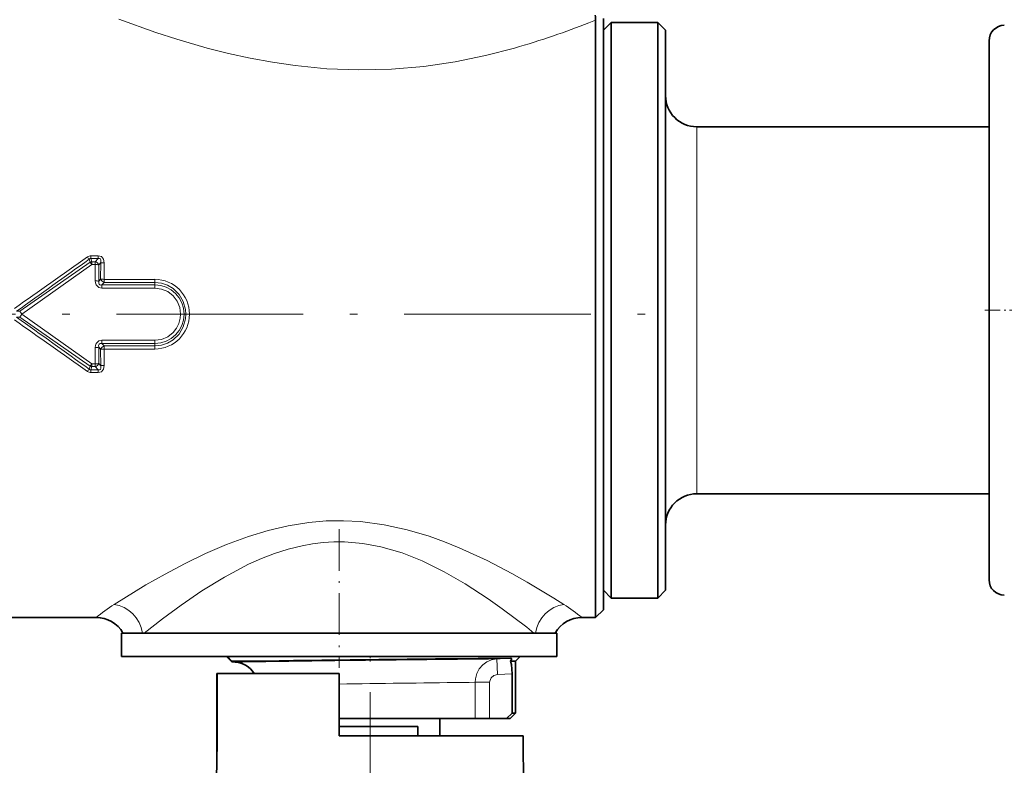
# Model space of a CAD drawing. Extents: x 0 to 420, y 0 to 297.
# Drawn here: x 178 to 241, y 87 to 135 of the extents above; entities that cross this region are included whole.
import ezdxf

# ---------------------------------------------------------------- set-up
doc = ezdxf.new("R2010")
doc.units = 0
doc.linetypes.add('DASHDOT', pattern=[18.5, 12, -3, 0.5, -3])

msp = doc.modelspace()

# ---------------------------------------------------------------- linework, layer by layer
at = {"color": 7, "lineweight": 13}
for p, q in [((214.303421, 135.111389), (214.738678, 135.280441)), ((221.238678, 126.991936), (221.238678, 128.436462)), ((221.238678, 104.836456), (221.238678, 126.991936)), ((182.228531, 119.726173), (177.702011, 116.575073)), ((182.228531, 119.726173), (182.174591, 119.925613)), ((182.747742, 120.14138), (182.287354, 120.14138)), ((182.287354, 119.96933), (182.287354, 120.14138)), ((182.747742, 119.96933), (182.287354, 119.96933)), ((182.344757, 119.757736), (182.287354, 119.96933)), ((182.563843, 119.757736), (182.344757, 119.757736)), ((182.344757, 119.576126), (182.344757, 119.757736)), ((182.747742, 119.96933), (182.563843, 119.757736)), ((182.563843, 119.576126), (182.563843, 119.757736)), ((182.747742, 119.96933), (182.747742, 120.14138)), ((182.912842, 119.699844), (182.79155, 119.559021)), ((182.912842, 119.699844), (182.908829, 118.63961)), ((183.140381, 119.681496), (183.137604, 118.626976)), ((182.344818, 119.576172), (177.833313, 116.386475)), ((182.563843, 119.576126), (182.344757, 119.576126)), ((182.563843, 119.576126), (182.562729, 118.523872)), ((182.79155, 119.559021), (182.791611, 118.51226)), ((182.791611, 118.51226), (182.908829, 118.63961)), ((182.986801, 118.266289), (183.137604, 118.431633)), ((186.388672, 118.626976), (183.137604, 118.626976)), ((183.137604, 118.431633), (183.137604, 118.626976)), ((186.388672, 118.431633), (183.137604, 118.431633)), ((186.388672, 118.431633), (186.388672, 118.626976)), ((186.388672, 118.266289), (186.388672, 118.431633)), ((186.388672, 118.266289), (182.986801, 118.266289)), ((182.986801, 118.061798), (182.986801, 118.266289)), ((186.388672, 118.061798), (182.986801, 118.061798)), ((186.388672, 118.061798), (186.388672, 118.266289)), ((177.497375, 116.574768), (177.702011, 116.575073)), ((177.702026, 116.575089), (177.833313, 116.386475)), ((177.497375, 116.198151), (177.702011, 116.197845)), ((177.833298, 116.386459), (177.702011, 116.197845)), ((182.228531, 113.046745), (177.702011, 116.197845)), ((182.344818, 113.196747), (177.833298, 116.386459)), ((182.986801, 114.711121), (182.986801, 114.50663)), ((186.388672, 114.711121), (182.986801, 114.711121)), ((186.388672, 114.711121), (186.388672, 114.50663)), ((182.562729, 114.249046), (182.563843, 113.196793)), ((182.791611, 114.260658), (182.79155, 113.213898)), ((182.791611, 114.260658), (182.908829, 114.133301)), ((182.908829, 114.133301), (182.912857, 113.073074)), ((182.986801, 114.50663), (183.137604, 114.341286)), ((186.388672, 114.50663), (182.986801, 114.50663)), ((183.137604, 114.341286), (183.137604, 114.145943)), ((186.388672, 114.341286), (183.137604, 114.341286)), ((186.388672, 114.145943), (183.137604, 114.145943)), ((183.137604, 114.145927), (183.140381, 113.091431)), ((186.388672, 114.50663), (186.388672, 114.341286)), ((186.388672, 114.341286), (186.388672, 114.145943)), ((182.174591, 112.847305), (182.228531, 113.046745)), ((182.287354, 112.803589), (182.344757, 113.015182)), ((182.287354, 112.803589), (182.287354, 112.631538)), ((182.747742, 112.803589), (182.287354, 112.803589)), ((182.344757, 113.196793), (182.344757, 113.015182)), ((182.563843, 113.196793), (182.344757, 113.196793)), ((182.563843, 113.015182), (182.344757, 113.015182)), ((182.563843, 113.196793), (182.563843, 113.015182)), ((182.747742, 112.803589), (182.563843, 113.015182)), ((182.747742, 112.803589), (182.747742, 112.631538)), ((182.912842, 113.073074), (182.79155, 113.213898)), ((182.747742, 112.631538), (182.287354, 112.631538)), ((212.702667, 97.723999), (212.060593, 98.128647)), ((210.770706, 95.886459), (210.305435, 96.256058)), ((191.345901, 94.086662), (191.071121, 94.376465)), ((191.374649, 94.055946), (191.345718, 94.086456)), ((207.342697, 94.209534), (207.845505, 94.214584)), ((207.845505, 94.214584), (208.380325, 94.219902)), ((208.380325, 94.219902), (209.287872, 94.265694)), ((208.430542, 93.221268), (208.380325, 94.219902)), ((208.430542, 93.221268), (209.372269, 93.268784)), ((206.181931, 92.711586), (206.601151, 92.716637)), ((206.601151, 92.716637), (206.992355, 92.721306)), ((206.99234, 90.386459), (206.99234, 92.721306)), ((207.923889, 92.721306), (206.992355, 92.721306)), ((207.923889, 90.386459), (207.923889, 92.721306))]:
    msp.add_line(p, q, dxfattribs=at)
at = {"color": 7, "lineweight": 35}
for p, q in [((214.738678, 133.499313), (214.738678, 135.280441)), ((215.238678, 135.386459), (215.238678, 99.712387)), ((215.238678, 134.636459), (215.738678, 135.136459)), ((215.738678, 132.871735), (215.738678, 135.136459)), ((215.738678, 135.136459), (218.738678, 135.136459)), ((218.738678, 132.871735), (218.738678, 135.136459)), ((219.238678, 134.636459), (218.738678, 135.136459)), ((219.238678, 132.432953), (219.238678, 134.636459)), ((240.038666, 133.960129), (240.038666, 116.227676)), ((214.738678, 133.499313), (214.738678, 99.273598)), ((215.738678, 98.136459), (215.738678, 132.871735)), ((218.738678, 98.136459), (218.738678, 132.871735)), ((219.238678, 98.636459), (219.238678, 132.432953)), ((221.238678, 128.436462), (240.038666, 128.436462)), ((240.038666, 116.227676), (240.038666, 99.31279)), ((221.238678, 104.836456), (240.038666, 104.836456)), ((215.238678, 99.712387), (215.238678, 97.386459)), ((214.738678, 96.886459), (214.738678, 99.273598)), ((215.238678, 98.636459), (215.738678, 98.136459)), ((219.238678, 98.636459), (218.738678, 98.136459)), ((215.738678, 98.136459), (218.738678, 98.136459)), ((172.554703, 96.886459), (182.612701, 96.886459)), ((213.864655, 96.886459), (214.738678, 96.886459)), ((215.238678, 97.386459), (214.738678, 96.886459)), ((184.238678, 95.886459), (212.078262, 95.886459)), ((184.238678, 95.886459), (184.238678, 94.386459)), ((185.030273, 95.886459), (185.601501, 95.886459)), ((212.078262, 95.886459), (212.238678, 95.886459)), ((212.238678, 95.886459), (212.238678, 94.386459)), ((184.238678, 94.386459), (212.078262, 94.386459)), ((184.604294, 94.386459), (184.604294, 94.376465)), ((184.604294, 94.376465), (184.606155, 94.376465)), ((184.606155, 94.386459), (184.606155, 94.376465)), ((184.606155, 94.376465), (184.635544, 94.376465)), ((184.615311, 94.386459), (184.615311, 94.376465)), ((184.635544, 94.386459), (184.635544, 94.376465)), ((184.635544, 94.376465), (184.817322, 94.376465)), ((184.667114, 94.386459), (184.667114, 94.376465)), ((184.790527, 94.386459), (184.790527, 94.376465)), ((184.817322, 94.386459), (184.817322, 94.376465)), ((184.817322, 94.376465), (184.865128, 94.376465)), ((184.834091, 94.386459), (184.834091, 94.376465)), ((184.858841, 94.386459), (184.858841, 94.376465)), ((184.865128, 94.386459), (184.865128, 94.376465)), ((184.865128, 94.376465), (185.800964, 94.376465)), ((184.91449, 94.386459), (184.91449, 94.376465)), ((184.923874, 94.386459), (184.923874, 94.376465)), ((184.956757, 94.386459), (184.956757, 94.376465)), ((184.956757, 94.376465), (185.056442, 94.376465)), ((185.000992, 94.386459), (185.000992, 94.376465)), ((185.056442, 94.386459), (185.056442, 94.376465)), ((185.056442, 94.376465), (185.333313, 94.376465)), ((185.097977, 94.386459), (185.097977, 94.376465)), ((185.118347, 94.386459), (185.118347, 94.376465)), ((185.266571, 94.386459), (185.266571, 94.376465)), ((185.333313, 94.386459), (185.333313, 94.376465)), ((185.333313, 94.376465), (185.399765, 94.376465)), ((185.364059, 94.386459), (185.364059, 94.376465)), ((185.399765, 94.386459), (185.399765, 94.376465)), ((185.399765, 94.376465), (187.014511, 94.376465)), ((185.635193, 94.386459), (185.635193, 94.376465)), ((185.800964, 94.386459), (185.800964, 94.376465)), ((185.845978, 94.376465), (185.800964, 94.376465)), ((185.803772, 94.386459), (185.803772, 94.376465)), ((185.819214, 94.386459), (185.819214, 94.376465)), ((185.845978, 94.386459), (185.845978, 94.376465)), ((185.90802, 94.376465), (185.845978, 94.376465)), ((185.90802, 94.386459), (185.90802, 94.376465)), ((186.018082, 94.376465), (185.90802, 94.376465)), ((185.942078, 94.386459), (185.942078, 94.376465)), ((185.972382, 94.386459), (185.972382, 94.376465)), ((186.015671, 94.386459), (186.015671, 94.376465)), ((186.018082, 94.386459), (186.018082, 94.376465)), ((186.145142, 94.376465), (186.018082, 94.376465)), ((186.03009, 94.386459), (186.03009, 94.376465)), ((186.032318, 94.386459), (186.032318, 94.376465)), ((186.039597, 94.386459), (186.039597, 94.376465)), ((186.069077, 94.386459), (186.069077, 94.376465)), ((186.079529, 94.386459), (186.079529, 94.376465)), ((186.096344, 94.386459), (186.096344, 94.376465)), ((186.096619, 94.386459), (186.096619, 94.376465)), ((186.101303, 94.386459), (186.101303, 94.376465)), ((186.135483, 94.386459), (186.135483, 94.376465)), ((186.140091, 94.386459), (186.140091, 94.376465)), ((186.145142, 94.386459), (186.145142, 94.376465)), ((186.33725, 94.376465), (186.145142, 94.376465)), ((186.168488, 94.386459), (186.168488, 94.376465)), ((186.211197, 94.386459), (186.211197, 94.376465)), ((186.21846, 94.386459), (186.21846, 94.376465)), ((186.226944, 94.386459), (186.226944, 94.376465)), ((186.282562, 94.386459), (186.282562, 94.376465)), ((186.287552, 94.386459), (186.287552, 94.376465)), ((186.327209, 94.386459), (186.327209, 94.376465)), ((186.33725, 94.386459), (186.33725, 94.376465)), ((186.498337, 94.376465), (186.33725, 94.376465)), ((186.386932, 94.386459), (186.386932, 94.376465)), ((186.397583, 94.386459), (186.397583, 94.376465)), ((186.469223, 94.386459), (186.469223, 94.376465)), ((186.481598, 94.386459), (186.481598, 94.376465)), ((186.498337, 94.386459), (186.498337, 94.376465)), ((186.676437, 94.376465), (186.498337, 94.376465)), ((186.52153, 94.386459), (186.52153, 94.376465)), ((186.531799, 94.386459), (186.531799, 94.376465)), ((186.637955, 94.386459), (186.637955, 94.376465)), ((186.668716, 94.386459), (186.668716, 94.376465)), ((186.676437, 94.386459), (186.676437, 94.376465)), ((187.684509, 94.376465), (186.676437, 94.376465)), ((186.701782, 94.386459), (186.701782, 94.376465)), ((186.715454, 94.386459), (186.715454, 94.376465)), ((186.743317, 94.386459), (186.743317, 94.376465)), ((186.924561, 94.386459), (186.924561, 94.376465)), ((187.014511, 94.386459), (187.014511, 94.376465)), ((187.219254, 94.386459), (187.219254, 94.376465)), ((187.430359, 94.386459), (187.430359, 94.376465)), ((187.556656, 94.386459), (187.556656, 94.376465)), ((187.684509, 94.386459), (187.684509, 94.376465)), ((187.684509, 94.376465), (190.738678, 94.376465)), ((187.72139, 94.386459), (187.72139, 94.376465)), ((188.178986, 94.386459), (188.178986, 94.376465)), ((188.288818, 94.386459), (188.288818, 94.376465)), ((190.872986, 94.386459), (190.872986, 94.376465)), ((190.872986, 94.376465), (191.98053, 94.376465)), ((191.323196, 94.051941), (190.998672, 94.376465)), ((191.390274, 94.386459), (191.390274, 94.376465)), ((191.607681, 94.386459), (191.607681, 94.376465)), ((191.98053, 94.386459), (191.98053, 94.376465)), ((191.98053, 94.376465), (192.190155, 94.376465)), ((191.98053, 94.376465), (192.822723, 94.376465)), ((192.190155, 94.376465), (192.530624, 94.376465)), ((192.586395, 94.386459), (192.586395, 94.376465)), ((192.597305, 94.376465), (192.586395, 94.376465)), ((192.597305, 94.386459), (192.597305, 94.376465)), ((192.673798, 94.376465), (192.597305, 94.376465)), ((192.673798, 94.386459), (192.673798, 94.376465)), ((192.777618, 94.376465), (192.673798, 94.376465)), ((192.777618, 94.386459), (192.777618, 94.376465)), ((192.927902, 94.376465), (192.777618, 94.376465)), ((192.822723, 94.386459), (192.822723, 94.376465)), ((192.837814, 94.386459), (192.837814, 94.376465)), ((192.927902, 94.386459), (192.927902, 94.376465)), ((193.190231, 94.376465), (192.927902, 94.376465)), ((192.944397, 94.386459), (192.944397, 94.376465)), ((193.026489, 94.386459), (193.026489, 94.376465)), ((193.070114, 94.386459), (193.070114, 94.376465)), ((193.190231, 94.386459), (193.190231, 94.376465)), ((193.367844, 94.376465), (193.190231, 94.376465)), ((193.214935, 94.386459), (193.214935, 94.376465)), ((193.223221, 94.386459), (193.223221, 94.376465)), ((193.283356, 94.386459), (193.283356, 94.376465)), ((193.367844, 94.386459), (193.367844, 94.376465)), ((193.5728, 94.376465), (193.367844, 94.376465)), ((193.376266, 94.386459), (193.376266, 94.376465)), ((193.411682, 94.386459), (193.411682, 94.376465)), ((193.488312, 94.386459), (193.488312, 94.376465)), ((193.556519, 94.386459), (193.556519, 94.376465)), ((193.5728, 94.386459), (193.5728, 94.376465)), ((193.739517, 94.376465), (193.5728, 94.376465)), ((193.685059, 94.386459), (193.685059, 94.376465)), ((193.715012, 94.386459), (193.715012, 94.376465)), ((193.739517, 94.386459), (193.739517, 94.376465)), ((193.826981, 94.376465), (193.739517, 94.376465)), ((193.76976, 94.386459), (193.76976, 94.376465)), ((193.826981, 94.386459), (193.826981, 94.376465)), ((193.900848, 94.376465), (193.826981, 94.376465)), ((193.900848, 94.386459), (193.900848, 94.376465)), ((193.988312, 94.376465), (193.900848, 94.376465)), ((193.988312, 94.386459), (193.988312, 94.376465)), ((194.042984, 94.376465), (193.988312, 94.376465)), ((194.042984, 94.386459), (194.042984, 94.376465)), ((194.064865, 94.376465), (194.042984, 94.376465)), ((194.064865, 94.386459), (194.272491, 94.386459)), ((194.064865, 94.386459), (194.064865, 94.376465)), ((194.272491, 94.386459), (194.272491, 94.376465)), ((194.272491, 94.376465), (194.305191, 94.376465)), ((194.305191, 94.386459), (194.305191, 94.376465)), ((194.305191, 94.376465), (194.406509, 94.376465)), ((194.406509, 94.386459), (194.406509, 94.376465)), ((194.406509, 94.376465), (194.525787, 94.376465)), ((194.488922, 94.386459), (194.488922, 94.376465)), ((194.525787, 94.386459), (194.525787, 94.376465)), ((194.525787, 94.376465), (194.688339, 94.376465)), ((194.623596, 94.386459), (194.623596, 94.376465)), ((194.688339, 94.386459), (194.688339, 94.376465)), ((194.688339, 94.376465), (194.962814, 94.376465)), ((194.693817, 94.386459), (194.693817, 94.376465)), ((194.789368, 94.386459), (194.789368, 94.376465)), ((194.910248, 94.386459), (194.910248, 94.376465)), ((194.962814, 94.386459), (194.962814, 94.376465)), ((194.962814, 94.376465), (195.143326, 94.376465)), ((195.056458, 94.386459), (195.056458, 94.376465)), ((195.143326, 94.386459), (195.143326, 94.376465)), ((195.143326, 94.376465), (195.298523, 94.376465)), ((195.298523, 94.386459), (195.298523, 94.376465)), ((195.298523, 94.376465), (195.471664, 94.376465)), ((195.330917, 94.386459), (195.330917, 94.376465)), ((195.459183, 94.386459), (195.459183, 94.376465)), ((195.471664, 94.386459), (195.471664, 94.376465)), ((195.471664, 94.376465), (195.576202, 94.376465)), ((195.544144, 94.386459), (195.544144, 94.376465)), ((195.576202, 94.386459), (195.576202, 94.376465)), ((195.576202, 94.376465), (195.655396, 94.376465)), ((195.655396, 94.386459), (195.655396, 94.376465)), ((195.655396, 94.376465), (195.79007, 94.376465)), ((195.79007, 94.386459), (195.79007, 94.376465)), ((195.79007, 94.376465), (195.800659, 94.376465)), ((195.800659, 94.386459), (196.018829, 94.386459)), ((195.800659, 94.386459), (195.800659, 94.376465)), ((196.018829, 94.386459), (196.018829, 94.376465)), ((196.018829, 94.376465), (197.285309, 94.376465)), ((197.285309, 94.386459), (197.285309, 94.376465)), ((197.285309, 94.376465), (197.481476, 94.376465)), ((197.481476, 94.386459), (197.773911, 94.386459)), ((197.481476, 94.386459), (197.481476, 94.376465)), ((197.773911, 94.386459), (197.773911, 94.376465)), ((197.773911, 94.376465), (197.788956, 94.376465)), ((197.78894, 94.386459), (197.78894, 94.376465)), ((197.78894, 94.376465), (197.827621, 94.376465)), ((197.827621, 94.386459), (197.827621, 94.376465)), ((197.827621, 94.376465), (197.971893, 94.376465)), ((197.971893, 94.386459), (197.971893, 94.376465)), ((197.971893, 94.376465), (198.114838, 94.376465)), ((197.986374, 94.386459), (197.986374, 94.376465)), ((198.019821, 94.386459), (198.019821, 94.376465)), ((198.114838, 94.386459), (198.114838, 94.376465)), ((198.114838, 94.376465), (198.292542, 94.376465)), ((198.124741, 94.386459), (198.124741, 94.376465)), ((198.265732, 94.386459), (198.265732, 94.376465)), ((198.292542, 94.386459), (198.292542, 94.376465)), ((198.292542, 94.376465), (198.611252, 94.376465)), ((198.584427, 94.386459), (198.584427, 94.376465)), ((198.611252, 94.386459), (198.611252, 94.376465)), ((198.611252, 94.376465), (198.787643, 94.376465)), ((198.72673, 94.386459), (198.72673, 94.376465)), ((198.787643, 94.386459), (198.787643, 94.376465)), ((198.787643, 94.376465), (198.927979, 94.376465)), ((198.834274, 94.386459), (198.834274, 94.376465)), ((198.907043, 94.386459), (198.907043, 94.376465)), ((198.927979, 94.386459), (198.927979, 94.376465)), ((198.927979, 94.376465), (199.067001, 94.376465)), ((198.945084, 94.386459), (198.945084, 94.376465)), ((199.067001, 94.386459), (199.067001, 94.376465)), ((199.067001, 94.376465), (199.135208, 94.376465)), ((199.135208, 94.386459), (199.135208, 94.376465)), ((199.135208, 94.376465), (199.167358, 94.376465)), ((199.167358, 94.386459), (201.108002, 94.386459)), ((199.167358, 94.386459), (199.167358, 94.376465)), ((199.688675, 94.376465), (200.788681, 94.376465)), ((201.108002, 94.386459), (201.108002, 94.376465)), ((201.108002, 94.376465), (201.160721, 94.376465)), ((201.160721, 94.386459), (201.160721, 94.376465)), ((201.160721, 94.376465), (201.702774, 94.376465)), ((201.702774, 94.386459), (201.702774, 94.376465)), ((201.702774, 94.376465), (202.14566, 94.376465)), ((202.14566, 94.386459), (202.14566, 94.376465)), ((202.14566, 94.376465), (202.348923, 94.376465)), ((202.348923, 94.386459), (202.348923, 94.376465)), ((202.348923, 94.376465), (202.44809, 94.376465)), ((202.44809, 94.386459), (202.654541, 94.386459)), ((202.44809, 94.386459), (202.44809, 94.376465)), ((202.654541, 94.386459), (202.654541, 94.376465)), ((202.654541, 94.376465), (203.291428, 94.376465)), ((203.121002, 94.386459), (203.121002, 94.376465)), ((203.121002, 94.376465), (203.898651, 94.376465)), ((203.291428, 94.386459), (203.291428, 94.376465)), ((203.291428, 94.376465), (203.488449, 94.376465)), ((203.488449, 94.386459), (203.488449, 94.376465)), ((203.898651, 94.386459), (203.898651, 94.376465)), ((203.898651, 94.376465), (204.182098, 94.376465)), ((204.182098, 94.386459), (204.182098, 94.376465)), ((204.182098, 94.376465), (204.291061, 94.376465)), ((204.291061, 94.386459), (204.291061, 94.376465)), ((204.291061, 94.376465), (204.969452, 94.376465)), ((204.622467, 94.386459), (204.622467, 94.376465)), ((205.265106, 94.376465), (204.622467, 94.376465)), ((204.969452, 94.386459), (204.969452, 94.376465)), ((204.969452, 94.376465), (205.158401, 94.376465)), ((205.158401, 94.386459), (205.158401, 94.376465)), ((205.265106, 94.386459), (205.265106, 94.376465)), ((205.397781, 94.376465), (205.265106, 94.376465)), ((205.397781, 94.386459), (205.397781, 94.376465)), ((205.538742, 94.376465), (205.397781, 94.376465)), ((205.493149, 94.386459), (205.493149, 94.376465)), ((205.538742, 94.386459), (205.538742, 94.376465)), ((205.737762, 94.376465), (205.538742, 94.376465)), ((205.737762, 94.386459), (205.737762, 94.376465)), ((205.895309, 94.376465), (205.737762, 94.376465)), ((205.895309, 94.386459), (205.895309, 94.376465)), ((206.061157, 94.376465), (205.895309, 94.376465)), ((206.061157, 94.386459), (206.061157, 94.376465)), ((206.177246, 94.376465), (206.061157, 94.376465)), ((206.135788, 94.386459), (206.135788, 94.376465)), ((206.177246, 94.386459), (206.177246, 94.376465)), ((206.30162, 94.376465), (206.177246, 94.376465)), ((206.189682, 94.386459), (206.189682, 94.376465)), ((206.30162, 94.386459), (206.30162, 94.376465)), ((206.376251, 94.376465), (206.30162, 94.376465)), ((206.376251, 94.386459), (206.376251, 94.376465)), ((206.409424, 94.376465), (206.376251, 94.376465)), ((206.409424, 94.386459), (208.707352, 94.386459)), ((206.409424, 94.386459), (206.409424, 94.376465)), ((208.707352, 94.386459), (209.888672, 94.386459)), ((209.588669, 94.086456), (209.888672, 94.386459)), ((212.078262, 94.386459), (212.238678, 94.386459)), ((191.34816, 94.02697), (191.323196, 94.051941)), ((191.567154, 94.015488), (191.34816, 94.02697)), ((191.373505, 94.086456), (193.485855, 94.086456)), ((191.374649, 94.055946), (191.615341, 94.061279)), ((191.615341, 94.061279), (193.485855, 94.086456)), ((208.59552, 94.259026), (208.088989, 94.254097)), ((209.287872, 94.265694), (208.59552, 94.259026)), ((209.267273, 94.086456), (209.588669, 94.086456)), ((209.588669, 94.086456), (209.588669, 90.736458)), ((190.403458, 93.286461), (190.387756, 93.286461)), ((190.387756, 89.28653), (190.387756, 93.286461)), ((190.403458, 93.286461), (190.403458, 89.286461)), ((198.238678, 93.286461), (190.411407, 93.286461)), ((190.411438, 93.286461), (190.411438, 89.286461)), ((198.238678, 89.286461), (198.238678, 93.286461)), ((209.372269, 90.736458), (209.372269, 93.268784)), ((209.013641, 90.386459), (209.372269, 90.736458)), ((209.238678, 90.386459), (209.588669, 90.736458)), ((209.372269, 90.736458), (209.588669, 90.736458)), ((198.238678, 90.386459), (206.601151, 90.386459)), ((204.713669, 90.386459), (204.713669, 89.286461)), ((206.601151, 90.386459), (206.99234, 90.386459)), ((206.99234, 90.386459), (207.923889, 90.386459)), ((209.013641, 90.386459), (207.923889, 90.386459)), ((209.013641, 90.386459), (209.238678, 90.386459)), ((190.387756, 89.28653), (190.378906, 88.272148)), ((190.394623, 88.271988), (190.403458, 89.28653)), ((190.402603, 88.271912), (190.411438, 89.286461)), ((198.238678, 89.886459), (203.314896, 89.886459)), ((204.957626, 89.286461), (198.238678, 89.286461)), ((203.314896, 89.286461), (203.314896, 89.886459)), ((210.081589, 89.286461), (204.957626, 89.286461)), ((210.081589, 89.286461), (210.238678, 71.286461)), ((190.386902, 88.272072), (190.238678, 71.286461)), ((190.394623, 88.271988), (190.379227, 88.272141)), ((190.402603, 88.271912), (190.386902, 88.272072))]:
    msp.add_line(p, q, dxfattribs=at)
at = {"color": 7, "linetype": 'DASHDOT', "lineweight": 13, "ltscale": 0.083487}
msp.add_line((239.760391, 116.636459), (243.099854, 116.636459), dxfattribs=at)
at = {"color": 7, "linetype": 'DASHDOT', "lineweight": 13}
for p, q in [((165.427856, 116.386459), (219.766937, 116.386459)), ((200.238678, 92.088921), (200.238678, 58.459366))]:
    msp.add_line(p, q, dxfattribs=at)
at = {"color": 7, "linetype": 'DASHDOT', "lineweight": 13, "ltscale": 0.223274}
msp.add_line((198.238678, 102.572678), (198.238678, 93.641708), dxfattribs=at)
at = {"color": 7, "linetype": 'DASHDOT', "lineweight": 13, "ltscale": 0.009}
msp.add_line((200.238678, 94.056458), (200.238678, 94.416458), dxfattribs=at)
at = {"color": 7, "linetype": 'DASHDOT', "lineweight": 13, "ltscale": 0.007158}
msp.add_line((198.238678, 93.991631), (198.238678, 94.277954), dxfattribs=at)
at = {"color": 7, "lineweight": 13}
for points in [[(184.075775, 135.359711), (186.463028, 134.498459), (187.814209, 134.060364), (189.752884, 133.499313)], [(189.752884, 133.499313), (191.125397, 133.153061), (192.530807, 132.844727), (193.960724, 132.581329), (195.416519, 132.36792), (197.446854, 132.167572), (199.512573, 132.085983), (201.612823, 132.134445), (203.696976, 132.315704), (205.703796, 132.614441), (207.649445, 133.016205), (209.517166, 133.499313)], [(182.747742, 120.14138), (182.952484, 120.088943), (183.094528, 119.924049), (183.140381, 119.681488)], [(182.747742, 119.96933), (182.829605, 119.97287), (182.895416, 119.935043), (182.925171, 119.863403), (182.912842, 119.699844)], [(182.986801, 118.061798), (182.782211, 118.10701), (182.620651, 118.266068), (182.575226, 118.394516), (182.562729, 118.523872)], [(182.986801, 118.266289), (182.903427, 118.259354), (182.863937, 118.267715), (182.803772, 118.314896), (182.78186, 118.375839), (182.791611, 118.51226)], [(186.388672, 118.431633), (186.810883, 118.385666), (187.213303, 118.250259), (187.577621, 118.032417), (187.955444, 117.661011), (188.224777, 117.205048), (188.369385, 116.695648), (188.392441, 116.386459)], [(186.388672, 118.061798), (186.82019, 118.004234), (187.221649, 117.835724), (187.565536, 117.568214), (187.827881, 117.221634), (187.99263, 116.818619), (188.048782, 116.386459)], [(186.388672, 114.341286), (186.810883, 114.387253), (187.213287, 114.522659), (187.577606, 114.740494), (187.955368, 115.111801), (188.224762, 115.56781), (188.369385, 116.077255), (188.392441, 116.386459)], [(186.388672, 114.711121), (186.82019, 114.768684), (187.221634, 114.937195), (187.565536, 115.204697), (187.783554, 115.47789), (187.940338, 115.790764), (188.029175, 116.129639), (188.048782, 116.386459)], [(182.986801, 114.711121), (182.782211, 114.665909), (182.620651, 114.506866), (182.575226, 114.378418), (182.562729, 114.249046)], [(182.986801, 114.50663), (182.876678, 114.509056), (182.803833, 114.458069), (182.780106, 114.383133), (182.791611, 114.260658)], [(182.747742, 112.631538), (182.952393, 112.683914), (183.094482, 112.84874), (183.140381, 113.091431)], [(182.747742, 112.803589), (182.829544, 112.800034), (182.895386, 112.83783), (182.925156, 112.909424), (182.912842, 113.073074)], [(212.060577, 98.128647), (210.339676, 99.162941), (209.359924, 99.715126), (207.768143, 100.546837), (205.968979, 101.374817), (205.02002, 101.756996), (204.039932, 102.107925), (202.617722, 102.53125), (201.142334, 102.853973), (199.628021, 103.053047), (198.518753, 103.110291), (197.407272, 103.091324), (196.30217, 102.997025), (194.971741, 102.786041), (193.675842, 102.482582), (192.421616, 102.102631), (191.005478, 101.580002), (189.65506, 100.998062), (188.308243, 100.345474), (187.049362, 99.677689), (185.816849, 98.976036), (183.774689, 97.723999)], [(210.305435, 96.25605), (208.727356, 97.451576), (207.821716, 98.092224), (206.341141, 99.05661), (205.008209, 99.824005), (203.587357, 100.52066), (202.288116, 101.033829), (200.929993, 101.430161), (199.766922, 101.646988), (198.583862, 101.745972), (197.897125, 101.746086), (197.212051, 101.704147), (196.531631, 101.621269), (195.858582, 101.499542), (194.96489, 101.278519), (194.092392, 100.999969), (193.244034, 100.672813), (192.422348, 100.306229), (190.864746, 99.4888), (189.40979, 98.597153), (188.079025, 97.688469), (186.886826, 96.809265), (185.706635, 95.886459)], [(208.38031, 94.219902), (208.053223, 94.164078), (207.747177, 94.034821), (207.475586, 93.836723), (207.255264, 93.581024), (207.095581, 93.276627), (207.008179, 92.943001), (206.992355, 92.721306)], [(208.430527, 93.221268), (208.198547, 93.15834), (208.018951, 93.005638), (207.929688, 92.794586), (207.923889, 92.721313)]]:
    msp.add_lwpolyline(points, dxfattribs=at)
at = {"color": 7, "lineweight": 35}
for points in [[(209.287872, 94.265694), (209.309082, 94.263031), (209.326584, 94.250641), (209.332108, 94.230347), (209.323837, 94.190689), (209.267273, 94.086456)], [(209.372269, 93.268784), (209.328308, 93.855087), (209.267273, 94.086456)]]:
    msp.add_lwpolyline(points, dxfattribs=at)
for centre, radius, start, end in [((213.043427, 135.275757), 1.695312, 0.158283, 11.063269), ((241.038666, 133.960129), 1, 91.000004, 180.000005), ((221.238678, 130.436462), 2, 179.999995, 269.999997), ((221.238678, 102.836456), 2, 90.000003, 180.000005), ((241.038666, 99.31279), 1, 179.999995, 268.999996), ((182.612701, 94.886459), 1.999997, 29.999905, 90.000112), ((213.864655, 94.886459), 1.999997, 89.999886, 150.000093), ((191.35788, 93.900772), 0.155455, 83.832874, 102.921443), ((191.357956, 92.777435), 1.309244, 78.664047, 89.319996), ((191.488663, 92.51754), 1.500006, 30.837744, 87.000006), ((242.493546, -3557.842529), 3652.258316, 90.539738, 90.768843)]:
    msp.add_arc(centre, radius, start, end, dxfattribs=at)
at = {"color": 7, "lineweight": 13}
for centre, radius, start, end in [((191.816208, 193.411804), 62.486776, 288.874938, 291.092284), ((195.920929, 181.377472), 49.771381, 285.853263, 288.885471), ((-632.187927, 1269.596802), 1408.692792, 305.07752, 305.311095), ((-585.082642, 1186.02002), 1313.484344, 305.491194, 305.742179), ((182.28772, 119.75061), 0.390828, 90.053619, 125.890782), ((183.457993, 121.091644), 1.734142, 216.20165, 222.256886), ((182.274078, 119.83783), 0.132314, 84.237283, 138.574648), ((182.38916, 119.36441), 0.395821, 96.440024, 113.941844), ((180.61554, 118.360268), 2.113834, 35.112025, 40.258296), ((182.410843, 119.3526), 0.433233, 28.466478, 69.310526), ((183.125793, 120.967453), 1.285733, 260.463769, 270.64948), ((182.580765, 118.226852), 1.349089, 81.009247, 90.718689), ((182.580338, 116.531677), 1.992069, 83.911121, 90.506318), ((183.297699, 118.837555), 0.436552, 206.977166, 248.474902), ((186.38324, 116.389038), 2.238593, 359.933952, 89.860796), ((186.394409, 116.380539), 1.884984, 0.180014, 90.174282), ((-633.09491, -1038.110474), 1410.266993, 54.689051, 54.922364), ((-585.698364, -954.107422), 1314.542358, 54.257944, 54.508724), ((186.394409, 116.39238), 1.884984, 269.825718, 359.81999), ((186.38324, 116.383881), 2.238594, 270.139217, 0.06604), ((182.580338, 116.241241), 1.992069, 269.493689, 276.088886), ((183.297699, 113.935364), 0.436552, 111.525098, 153.022834), ((183.122177, 112.276505), 1.869266, 89.527073, 96.554464), ((183.457977, 111.681259), 1.73412, 137.742731, 143.798049), ((182.274078, 112.935089), 0.132311, 221.424723, 275.76325), ((182.38916, 113.408508), 0.395821, 246.058156, 263.559976), ((180.615555, 114.412643), 2.113826, 319.741608, 324.8879), ((182.410843, 113.420319), 0.433233, 290.689474, 331.533522), ((183.125793, 111.805466), 1.285734, 89.350513, 99.53621), ((182.28775, 113.022598), 0.391113, 234.129039, 269.940247), ((190.106842, 87.705582), 11.851424, 122.294974, 129.223996), ((206.370132, 87.704956), 11.852145, 50.776535, 57.70512), ((234.116333, -2744.902832), 2839.237805, 90.540298, 90.858673), ((239.187256, -2671.109863), 2764.018329, 90.684189, 90.848858)]:
    msp.add_arc(centre, radius, start, end, dxfattribs=at)
for centre, major_axis, ratio, start_param, end_param in [((183.137604, 118.661446), (-0.300003, 0.00061), 0.114898, 0.703739097, 1.571031885), ((182.563843, 113.244995), (-0.300003, -0.000397), 0.160688, 1.570586965, 2.432361562), ((183.774689, 95.809906), (1.150146, -1.6362), 0.884747, 1.054153387, 2.470210569), ((212.702667, 95.809906), (-1.150146, -1.6362), 0.884748, 3.812972837, 5.229030427)]:
    msp.add_ellipse(centre, major_axis=major_axis, ratio=ratio, start_param=start_param, end_param=end_param, dxfattribs=at)

doc.saveas('drawing.dxf')
